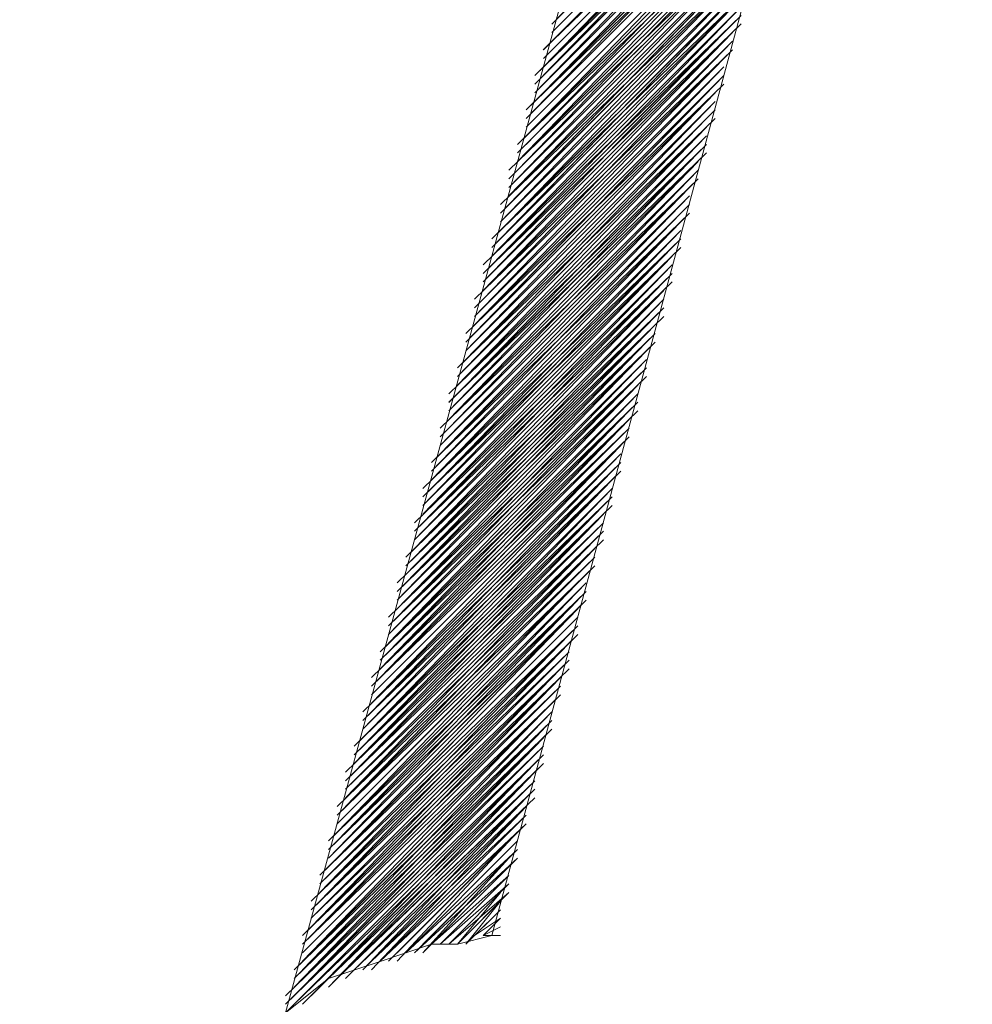
# Model space of a CAD drawing. Units: millimetres. Extents: x 371 to 1371, y -31 to 1345.
# Drawn here: x 686 to 689, y 489 to 492 of the extents above; entities that cross this region are included whole.
import ezdxf

# ---------------------------------------------------------------- set-up
doc = ezdxf.new("R2010")
doc.units = ezdxf.units.MM
doc.header["$MEASUREMENT"] = 0
doc.layers.add('DIM', color=2, linetype='Continuous', lineweight=13)
doc.layers.add('圖層 1', color=7, linetype='Continuous', lineweight=0)
doc.styles.add('3', font='txt.shx', dxfattribs={"height": 28, "bigfont": 'CHINESET.SHX'})
doc.dimstyles.get("Standard").update_dxf_attribs({"dimtxt": 0.18, "dimasz": 0.18, "dimexe": 0.18, "dimexo": 0.0625, "dimgap": 0.09, "dimtad": 0, "dimtih": 1, "dimtoh": 1, "dimdec": 4, "dimzin": 0, "dimdsep": 46, "dimtxsty": 'Standard', "dimcen": 0.09, "dimadec": 0, "dimazin": 0, "dimtfac": 1, "dimtdec": 4, "dimtofl": 0, "dimtmove": 0, "dimatfit": 3, "dimfxl": 0, "dimtolj": 1, "dimtzin": 0, "dimarcsym": 0})

# ---------------------------------------------------------------- blocks, each defined once
blk = doc.blocks.new('*D18')
at = {"layer": 'DEFPOINTS', "color": 0}
for p in [(691.9249, 706.8325), (577.1044, 463.0984), (691.8189, 463.0984)]:
    blk.add_point(p, dxfattribs=at)
at = {"layer": 'DIM', "lineweight": -2}
for p, q in [((676.9249, 706.8325), (562.1044, 706.8325)), ((577.1044, 676.8325), (577.1044, 606.9655)), ((577.1044, 493.0984), (577.1044, 562.9655)), ((676.8189, 463.0984), (562.1044, 463.0984))]:
    blk.add_line(p, q, dxfattribs=at)
at = {"layer": 'DIM'}
for points in [[(582.1044, 676.8325), (572.1044, 676.8325), (577.1044, 706.8325)], [(572.1044, 493.0984), (582.1044, 493.0984), (577.1044, 463.0984)]]:
    blk.add_solid(points, dxfattribs=at)
at = {"layer": 'DIM', "insert": (577.1044, 584.9655), "char_height": 28, "attachment_point": 5, "style": '3'}
blk.add_mtext('\\A1;244', dxfattribs=at)

msp = doc.modelspace()

# ---------------------------------------------------------------- linework, layer by layer
at = {"layer": '圖層 1', "color": 7}
for p, q in [((686.9944, 489.1545), (688.2008, 493.5784)), ((687.587, 491.2924), (688.2009, 491.9274)), ((687.5235, 491.0596), (688.1374, 491.6946)), ((687.2272, 489.2815), (687.1002, 489.2392)), ((687.1002, 489.2392), (686.9943, 489.1545))]:
    msp.add_line(p, q, dxfattribs=at)
for points in [[(687.2272, 489.2815), (687.3542, 489.3239), (687.4177, 489.3239), (687.5024, 489.345), (688.6453, 493.5784), (688.2008, 493.5784)], [(688.2644, 492.2237), (687.6505, 491.5887), (688.2644, 492.2026), (687.6505, 491.5887), (688.2644, 492.2026), (687.6505, 491.5887), (688.2644, 492.2026), (687.6505, 491.5887), (688.2644, 492.2026), (687.6505, 491.5887), (688.2644, 492.2026)], [(687.6505, 491.5676), (688.2644, 492.1814), (687.6505, 491.5676), (688.2644, 492.1814), (687.6505, 491.5676), (688.2644, 492.1814), (687.6505, 491.5676), (688.2644, 492.1814), (687.6505, 491.5676), (688.2644, 492.1814)], [(687.6505, 491.5464), (688.2644, 492.1602), (687.6505, 491.5464), (688.2644, 492.1602), (687.6505, 491.5464), (688.2644, 492.1602), (687.6505, 491.5464), (688.2644, 492.1602), (687.6505, 491.5464), (688.2644, 492.1602), (687.6293, 491.5252), (688.2644, 492.1391)], [(687.6294, 491.5041), (688.2432, 492.1179), (687.6294, 491.5041), (688.2432, 492.1179), (687.6294, 491.5041), (688.2432, 492.1179), (687.6294, 491.5041), (688.2432, 492.1179), (687.6294, 491.5041), (688.2432, 492.1179), (687.6294, 491.4829), (688.2432, 492.0968), (687.6294, 491.4829), (688.2432, 492.0968), (687.6294, 491.4829), (688.2432, 492.0968), (687.6294, 491.4829), (688.2432, 492.0968), (687.6294, 491.4829)], [(688.2432, 492.0968), (687.6293, 491.4617), (688.2432, 492.0756), (687.6293, 491.4617), (688.2432, 492.0756), (687.6293, 491.4617), (688.2432, 492.0756), (687.6293, 491.4617)], [(687.6082, 491.4618), (688.2432, 492.0756), (687.6082, 491.4618), (688.222, 492.0756)], [(687.6082, 491.4406), (688.222, 492.0544), (687.6082, 491.4406), (688.222, 492.0544), (687.6082, 491.4406), (688.222, 492.0544), (687.6082, 491.4406), (688.222, 492.0544), (687.6082, 491.4406), (688.222, 492.0544), (687.6082, 491.4194), (688.222, 492.0333), (687.6082, 491.4194), (688.222, 492.0333), (687.6082, 491.4194), (688.222, 492.0333), (687.6082, 491.4194), (688.222, 492.0333), (687.6082, 491.4194)], [(688.222, 492.0333), (687.6082, 491.3982), (688.222, 492.0121), (687.6082, 491.3982), (688.222, 492.0121), (687.6082, 491.3982), (688.222, 492.0121), (687.6082, 491.3982), (688.222, 492.0121), (687.6082, 491.3982), (688.222, 492.0121)], [(687.6082, 491.3771), (688.222, 491.9909), (687.6082, 491.3771), (688.222, 491.9909), (687.587, 491.3771), (688.222, 491.9909), (687.587, 491.3771), (688.2009, 491.9909), (687.587, 491.3771), (688.2009, 491.9909), (687.587, 491.3559), (688.2009, 491.9698), (687.587, 491.3559), (688.2009, 491.9698), (687.587, 491.3559), (688.2009, 491.9698), (687.587, 491.3559), (688.2009, 491.9698), (687.587, 491.3559), (688.2009, 491.9698)], [(687.587, 491.3348), (688.2009, 491.9486), (687.587, 491.3348), (688.2009, 491.9486), (687.587, 491.3348), (688.2009, 491.9486), (687.587, 491.3348), (688.2009, 491.9486), (687.587, 491.3348), (688.2009, 491.9486), (687.587, 491.3136), (688.2009, 491.9274), (687.587, 491.3136), (688.2009, 491.9274), (687.587, 491.3136), (688.2009, 491.9274), (687.587, 491.3136), (688.2009, 491.9274), (687.587, 491.3136)], [(687.5659, 491.2924), (688.2009, 491.9063), (687.5659, 491.2924), (688.2009, 491.9063)], [(688.1797, 491.8639), (687.5658, 491.2289), (688.1797, 491.8428), (687.5658, 491.2289), (688.1797, 491.8428), (687.5658, 491.2289), (688.1797, 491.8428), (687.5658, 491.2289)], [(687.5659, 491.2713), (688.1797, 491.8851), (687.5659, 491.2713), (688.1797, 491.8851), (687.5659, 491.2713), (688.1797, 491.8851), (687.5659, 491.2713), (688.1797, 491.8851), (687.5659, 491.2713), (688.1797, 491.8851), (687.5659, 491.2501), (688.1797, 491.8639), (687.5659, 491.2501), (688.1797, 491.8639), (687.5659, 491.2501), (688.1797, 491.8639), (687.5659, 491.2501), (688.1797, 491.8639), (687.5659, 491.2501)], [(687.5447, 491.2289), (688.1797, 491.8428), (687.5447, 491.2289), (688.1797, 491.8428), (687.5447, 491.2078), (688.1585, 491.8216), (687.5447, 491.2078), (688.1585, 491.8216), (687.5447, 491.2078), (688.1585, 491.8216), (687.5447, 491.2078), (688.1585, 491.8216), (687.5447, 491.2078)], [(688.1585, 491.8216), (687.5447, 491.1866), (688.1585, 491.8004), (687.5447, 491.1866), (688.1585, 491.8004), (687.5447, 491.1866), (688.1585, 491.8004), (687.5447, 491.1866), (688.1585, 491.8004), (687.5447, 491.1866)], [(688.1585, 491.8004), (687.5447, 491.1654), (688.1585, 491.7793), (687.5447, 491.1654), (688.1585, 491.7793), (687.5447, 491.1654), (688.1585, 491.7793), (687.5447, 491.1654), (688.1585, 491.7793), (687.5447, 491.1654), (688.1585, 491.7793), (687.5447, 491.1443), (688.1585, 491.7581), (687.5447, 491.1443), (688.1585, 491.7581), (687.5235, 491.1443), (688.1585, 491.7581), (687.5235, 491.1443), (688.1585, 491.7581), (687.5235, 491.1443)], [(688.1374, 491.7581), (687.5235, 491.1231), (688.1374, 491.7369), (687.5235, 491.1231), (688.1374, 491.7369), (687.5235, 491.1231), (688.1374, 491.7369), (687.5235, 491.1231), (688.1374, 491.7369), (687.5235, 491.1231)], [(688.1374, 491.7158), (687.5235, 491.0808), (688.1374, 491.6946), (687.5235, 491.0808), (688.1374, 491.6946), (687.5235, 491.0808), (688.1374, 491.6946), (687.5235, 491.0808), (688.1374, 491.6946), (687.5235, 491.0808)], [(688.1162, 491.6523), (687.5024, 491.0173), (688.1162, 491.6311), (687.5024, 491.0173), (688.1162, 491.6311), (687.5024, 491.0173), (688.1162, 491.6311), (687.5024, 491.0173), (688.1162, 491.6311), (687.5024, 491.0173)], [(687.4812, 490.9961), (688.1162, 491.6099), (687.4812, 490.9749), (688.1162, 491.6099)], [(687.4812, 490.9749), (688.1162, 491.5888), (687.4812, 490.9749), (688.1162, 491.5888)], [(687.4812, 490.9749), (688.095, 491.5888), (687.4812, 490.9749), (688.095, 491.5888), (687.4812, 490.9749), (688.095, 491.5888), (687.4812, 490.9538), (688.095, 491.5676), (687.4812, 490.9538), (688.095, 491.5676), (687.4812, 490.9538), (688.095, 491.5676), (687.4812, 490.9538), (688.095, 491.5676), (687.4812, 490.9538)], [(687.4812, 490.9326), (688.095, 491.5676), (687.4812, 490.9326), (688.095, 491.5464), (687.4812, 490.9326), (688.095, 491.5464), (687.4812, 490.9326), (688.095, 491.5464), (687.4812, 490.9326), (688.095, 491.5464), (687.4812, 490.9114), (688.095, 491.5464)], [(687.46, 490.8903), (688.095, 491.5253), (687.46, 490.8903), (688.0739, 491.5041), (687.46, 490.8903), (688.0739, 491.5041), (687.46, 490.8903), (688.0739, 491.5041), (687.46, 490.8903), (688.0739, 491.5041), (687.46, 490.8691), (688.0739, 491.5041)], [(687.46, 490.8691), (688.0739, 491.4829), (687.46, 490.8691), (688.0739, 491.4829), (687.46, 490.8691), (688.0739, 491.4829), (687.46, 490.8691), (688.0739, 491.4829), (687.46, 490.8479), (688.0739, 491.4829)], [(687.4389, 490.8268), (688.0739, 491.4406), (687.4389, 490.8268), (688.0739, 491.4406), (687.4389, 490.8268), (688.0739, 491.4406), (687.4389, 490.8268), (688.0739, 491.4406)], [(687.4389, 490.7844), (688.0527, 491.4194), (687.4389, 490.7844), (688.0527, 491.3983), (687.4389, 490.7844), (688.0527, 491.3983), (687.4389, 490.7844), (688.0527, 491.3983), (687.4389, 490.7844), (688.0527, 491.3983), (687.4389, 490.7633), (688.0527, 491.3983)], [(687.4389, 490.7633), (688.0527, 491.3771), (687.4389, 490.7633), (688.0527, 491.3771), (687.4389, 490.7633), (688.0527, 491.3771), (687.4389, 490.7633), (688.0527, 491.3771), (687.4177, 490.7421), (688.0527, 491.3771)], [(687.4177, 490.721), (688.0315, 491.3559), (687.4177, 490.721), (688.0315, 491.3348), (687.4177, 490.721), (688.0315, 491.3348), (687.4177, 490.721), (688.0315, 491.3348), (687.4177, 490.721), (688.0315, 491.3348), (687.4177, 490.6998), (688.0315, 491.3348)], [(687.4177, 490.6998), (688.0315, 491.3136), (687.4177, 490.6998), (688.0315, 491.3136), (687.4177, 490.6998), (688.0315, 491.3136), (687.4177, 490.6998), (688.0315, 491.3136), (687.4177, 490.6786), (688.0315, 491.3136), (687.4177, 490.6786), (688.0315, 491.2924), (687.4177, 490.6786), (688.0315, 491.2924), (687.3965, 490.6786), (688.0315, 491.2924), (687.3965, 490.6786), (688.0315, 491.2924), (687.3965, 490.6574), (688.0315, 491.2924)], [(687.3965, 490.6575), (688.0315, 491.2713), (687.3965, 490.6575), (688.0315, 491.2713)], [(687.3965, 490.6363), (688.0104, 491.2713), (687.3965, 490.6363), (688.0104, 491.2501), (687.3965, 490.6363), (688.0104, 491.2501), (687.3965, 490.6363), (688.0104, 491.2501), (687.3965, 490.6363), (688.0104, 491.2501), (687.3965, 490.6151), (688.0104, 491.2501), (687.3965, 490.6151), (688.0104, 491.229), (687.3965, 490.6151), (688.0104, 491.229), (687.3965, 490.6151), (688.0104, 491.229), (687.3965, 490.6151), (688.0104, 491.229), (687.3965, 490.5939), (688.0104, 491.229)], [(687.3965, 490.594), (688.0104, 491.2078), (687.3754, 490.594), (688.0104, 491.2078), (687.3754, 490.594), (688.0104, 491.2078), (687.3754, 490.594), (688.0104, 491.2078), (687.3754, 490.5728), (688.0104, 491.2078), (687.3754, 490.5728), (687.9892, 491.1866), (687.3754, 490.5728), (687.9892, 491.1866), (687.3754, 490.5728), (687.9892, 491.1866), (687.3754, 490.5728)], [(687.3754, 490.5516), (687.9892, 491.1866), (687.3754, 490.5516), (687.9892, 491.1866)], [(687.3754, 490.5516), (687.9892, 491.1655), (687.3754, 490.5516), (687.9892, 491.1655), (687.3754, 490.5516), (687.9892, 491.1655), (687.3754, 490.5516), (687.9892, 491.1655), (687.3754, 490.5304), (687.9892, 491.1655)], [(687.3754, 490.5305), (687.9892, 491.1443), (687.3754, 490.5305), (687.9892, 491.1443), (687.3754, 490.5305), (687.9892, 491.1443), (687.3754, 490.5305), (687.9892, 491.1443), (687.3542, 490.5093), (687.9892, 491.1443), (687.3542, 490.5093), (687.9892, 491.1231), (687.3542, 490.5093), (687.9892, 491.1231), (687.3542, 490.5093), (687.9892, 491.1231), (687.3542, 490.5093)], [(687.9892, 491.1231), (687.3542, 490.4881), (687.968, 491.1231), (687.3542, 490.4881), (687.968, 491.1019), (687.3542, 490.4881), (687.968, 491.1019), (687.3542, 490.4881), (687.968, 491.1019), (687.3542, 490.4881), (687.968, 491.1019), (687.3542, 490.467), (687.968, 491.1019)], [(687.3542, 490.467), (687.968, 491.0808), (687.3542, 490.467), (687.968, 491.0808), (687.3542, 490.467), (687.968, 491.0808), (687.3542, 490.467), (687.968, 491.0808), (687.3542, 490.4458), (687.968, 491.0808), (687.3542, 490.4458), (687.968, 491.0596), (687.3542, 490.4458), (687.968, 491.0596), (687.3542, 490.4458)], [(687.333, 490.4246), (687.968, 491.0596), (687.333, 490.4246), (687.968, 491.0596)], [(687.333, 490.4246), (687.968, 491.0385), (687.333, 490.4246), (687.968, 491.0385), (687.333, 490.4246), (687.968, 491.0385)], [(687.333, 490.4035), (687.9469, 491.0385), (687.333, 490.4035), (687.9469, 491.0385)], [(687.333, 490.3823), (687.9469, 491.0173), (687.333, 490.3823), (687.9469, 491.0173)], [(687.333, 490.3611), (687.9469, 490.9961), (687.333, 490.3611), (687.9469, 490.9961)], [(687.333, 490.3611), (687.9469, 490.975), (687.3119, 490.3611), (687.9469, 490.975), (687.3119, 490.3611), (687.9469, 490.975), (687.3119, 490.3611), (687.9469, 490.975), (687.3119, 490.34), (687.9469, 490.975), (687.3119, 490.34), (687.9469, 490.9538), (687.3119, 490.34), (687.9469, 490.9538)], [(687.3119, 490.34), (687.9257, 490.9538), (687.3119, 490.34), (687.9257, 490.9538), (687.3119, 490.3188), (687.9257, 490.9538), (687.3119, 490.3188), (687.9257, 490.9326), (687.3119, 490.3188), (687.9257, 490.9326), (687.3119, 490.3188), (687.9257, 490.9326), (687.3119, 490.3188)], [(687.3119, 490.2765), (687.9257, 490.9115), (687.2907, 490.2765), (687.9257, 490.9115)], [(687.2907, 490.2553), (687.9257, 490.8903), (687.2907, 490.2553), (687.9257, 490.8903)], [(687.9257, 490.8691), (687.2907, 490.2553), (687.9045, 490.8691), (687.2907, 490.2553), (687.9045, 490.8691), (687.2907, 490.2553), (687.9045, 490.8691), (687.2907, 490.2553)], [(687.2907, 490.2341), (687.9045, 490.8691), (687.2907, 490.2341), (687.9045, 490.8691)], [(687.2907, 490.213), (687.9045, 490.848), (687.2907, 490.213), (687.9045, 490.848)], [(687.9045, 490.8056), (687.2695, 490.1706), (687.8834, 490.8056), (687.2695, 490.1706), (687.8834, 490.7845), (687.2695, 490.1706), (687.8834, 490.7845), (687.2695, 490.1706), (687.8834, 490.7845), (687.2695, 490.1706)], [(687.2695, 490.1495), (687.8834, 490.7845), (687.2695, 490.1495), (687.8834, 490.7845)], [(687.2695, 490.1283), (687.8834, 490.7633), (687.2695, 490.1283), (687.8834, 490.7633), (687.2695, 490.1283), (687.8834, 490.7421), (687.2484, 490.1283), (687.8834, 490.7421), (687.2484, 490.1283), (687.8834, 490.7421), (687.2484, 490.1283)], [(687.2484, 490.1071), (687.8834, 490.7421), (687.2484, 490.1071), (687.8834, 490.7421)], [(687.2484, 490.1071), (687.8834, 490.721), (687.2484, 490.1071), (687.8834, 490.721), (687.2484, 490.1071), (687.8834, 490.721)], [(687.2484, 490.1071), (687.8622, 490.721), (687.2484, 490.086), (687.8622, 490.721), (687.2484, 490.086), (687.8622, 490.721)], [(687.2484, 490.086), (687.8622, 490.6998), (687.2484, 490.086), (687.8622, 490.6998), (687.2484, 490.086), (687.8622, 490.6998), (687.2484, 490.0648), (687.8622, 490.6998), (687.2484, 490.0648), (687.8622, 490.6998)], [(687.2484, 490.0436), (687.8622, 490.6786), (687.2272, 490.0436), (687.8622, 490.6786)], [(687.2272, 490.0225), (687.8622, 490.6575), (687.2272, 490.0225), (687.8622, 490.6575), (687.2272, 490.0225), (687.8622, 490.6363), (687.2272, 490.0225), (687.841, 490.6363), (687.2272, 490.0225), (687.841, 490.6363), (687.2272, 490.0013), (687.841, 490.6363), (687.2272, 490.0013), (687.841, 490.6363)], [(687.206, 489.9801), (687.841, 490.594), (687.206, 489.959), (687.841, 490.594), (687.206, 489.959), (687.841, 490.594)], [(687.206, 489.959), (687.841, 490.5728), (687.206, 489.959), (687.841, 490.5728), (687.206, 489.959), (687.841, 490.5728), (687.206, 489.9378), (687.841, 490.5728), (687.206, 489.9378), (687.841, 490.5728)], [(687.206, 489.9167), (687.8199, 490.5516), (687.206, 489.9167), (687.8199, 490.5516), (687.206, 489.9167), (687.8199, 490.5305), (687.206, 489.9167), (687.8199, 490.5305), (687.206, 489.9167), (687.8199, 490.5305), (687.206, 489.8955), (687.8199, 490.5305), (687.206, 489.8955), (687.8199, 490.5305)], [(687.206, 489.8955), (687.8199, 490.5093), (687.1849, 489.8955), (687.8199, 490.5093), (687.1849, 489.8955), (687.8199, 490.5093), (687.1849, 489.8743), (687.8199, 490.5093), (687.1849, 489.8743), (687.8199, 490.5093), (687.1849, 489.8743), (687.8199, 490.4881), (687.1849, 489.8743), (687.8199, 490.4881), (687.1849, 489.8743), (687.8199, 490.4881), (687.1849, 489.8531), (687.8199, 490.4881)], [(687.1849, 489.8532), (687.7987, 490.4881), (687.1849, 489.8532), (687.7987, 490.467), (687.1849, 489.8532), (687.7987, 490.467), (687.1849, 489.8532), (687.7987, 490.467), (687.1849, 489.832), (687.7987, 490.467), (687.1849, 489.832), (687.7987, 490.467)], [(687.1637, 489.8108), (687.7987, 490.4458), (687.1637, 489.8108), (687.7987, 490.4247), (687.1637, 489.8108), (687.7987, 490.4247), (687.1637, 489.8108), (687.7987, 490.4247), (687.1637, 489.7896), (687.7987, 490.4247), (687.1637, 489.7896), (687.7987, 490.4247)], [(687.1849, 489.832), (687.7987, 490.4458), (687.1849, 489.832), (687.7987, 490.4458), (687.1849, 489.832), (687.7987, 490.4458), (687.1849, 489.8108), (687.7987, 490.4458), (687.1849, 489.8108)], [(687.1637, 489.7897), (687.7987, 490.4035), (687.1637, 489.7897), (687.7987, 490.4035), (687.1637, 489.7897), (687.7987, 490.4035)], [(687.1637, 489.7685), (687.7775, 490.4035), (687.1637, 489.7685), (687.7775, 490.4035), (687.1637, 489.7685), (687.7775, 490.4035)], [(687.1425, 489.7473), (687.7775, 490.3612), (687.1425, 489.7261), (687.7775, 490.3612), (687.1425, 489.7261), (687.7775, 490.3612)], [(687.1637, 489.7473), (687.7775, 490.3823), (687.1637, 489.7473), (687.7775, 490.3823), (687.1637, 489.7473), (687.7775, 490.3823)], [(687.1425, 489.7262), (687.7775, 490.34), (687.1425, 489.7262), (687.7775, 490.34), (687.1425, 489.7262), (687.7775, 490.34), (687.1425, 489.705), (687.7775, 490.34), (687.1425, 489.705), (687.7775, 490.34), (687.1425, 489.705), (687.7775, 490.3188), (687.1425, 489.705), (687.7564, 490.3188), (687.1425, 489.705), (687.7564, 490.3188), (687.1425, 489.6838), (687.7564, 490.3188), (687.1425, 489.6838), (687.7564, 490.3188)], [(687.1425, 489.6838), (687.7564, 490.2977), (687.1425, 489.6838), (687.7564, 490.2977), (687.1425, 489.6838), (687.7564, 490.2977), (687.1425, 489.6627), (687.7564, 490.2977), (687.1425, 489.6627), (687.7564, 490.2977), (687.1425, 489.6627), (687.7564, 490.2765), (687.1214, 489.6627), (687.7564, 490.2765), (687.1214, 489.6627)], [(687.1214, 489.6415), (687.7564, 490.2765), (687.1214, 489.6415), (687.7564, 490.2765), (687.1214, 489.6415), (687.7564, 490.2765)], [(687.1214, 489.6415), (687.7564, 490.2553), (687.1214, 489.6415), (687.7564, 490.2553), (687.1214, 489.6415), (687.7564, 490.2553), (687.1214, 489.6203), (687.7564, 490.2553), (687.1214, 489.6203), (687.7564, 490.2553)], [(687.1214, 489.6203), (687.7352, 490.2342), (687.1214, 489.6203), (687.7352, 490.2342), (687.1214, 489.6203), (687.7352, 490.2342), (687.1214, 489.5992), (687.7352, 490.2342), (687.1214, 489.5992), (687.7352, 490.2342), (687.1214, 489.5992), (687.7352, 490.213), (687.1214, 489.5992), (687.7352, 490.213), (687.1214, 489.5992)], [(687.1214, 489.578), (687.7352, 490.213), (687.1214, 489.578), (687.7352, 490.213), (687.1002, 489.578), (687.7352, 490.213)], [(687.1002, 489.578), (687.7352, 490.1918), (687.1002, 489.578), (687.7352, 490.1918), (687.1002, 489.578), (687.7352, 490.1918), (687.1002, 489.5568), (687.7352, 490.1918), (687.1002, 489.5568), (687.7352, 490.1918)], [(687.1002, 489.5568), (687.7352, 490.1707), (687.1002, 489.5568), (687.7352, 490.1707), (687.1002, 489.5568), (687.7352, 490.1707), (687.1002, 489.5357), (687.7352, 490.1707)], [(687.1002, 489.5357), (687.714, 490.1707), (687.1002, 489.5357), (687.714, 490.1707)], [(687.1002, 489.5145), (687.714, 490.1495), (687.1002, 489.5145), (687.714, 490.1495), (687.1002, 489.5145), (687.714, 490.1495)], [(687.1002, 489.5145), (687.714, 490.1283), (687.1002, 489.5145), (687.714, 490.1283), (687.1002, 489.5145), (687.714, 490.1283), (687.079, 489.4933), (687.714, 490.1283), (687.079, 489.4933), (687.714, 490.1283), (687.079, 489.4933), (687.714, 490.1072), (687.079, 489.4933), (687.714, 490.1072), (687.079, 489.4933)], [(687.079, 489.4722), (687.714, 490.1072), (687.079, 489.4722), (687.714, 490.1072), (687.079, 489.4722), (687.714, 490.1072)], [(687.714, 490.086), (687.079, 489.451), (687.6929, 490.086), (687.079, 489.451), (687.6929, 490.086), (687.079, 489.451), (687.6929, 490.0648), (687.079, 489.451), (687.6929, 490.0648), (687.079, 489.451), (687.6929, 490.0648), (687.079, 489.4298), (687.6929, 490.0648), (687.079, 489.4298), (687.6929, 490.0648), (687.079, 489.4298), (687.6929, 490.0437), (687.0579, 489.4298), (687.6929, 490.0437), (687.0579, 489.4298)], [(687.0579, 489.4087), (687.6929, 490.0437), (687.0579, 489.4087), (687.6929, 490.0437), (687.0579, 489.4087), (687.6929, 490.0437)], [(687.0579, 489.3663), (687.6717, 490.0013), (687.0579, 489.3663), (687.6717, 490.0013), (687.0579, 489.3663), (687.6717, 490.0013)], [(687.6717, 489.9802), (687.0367, 489.3452), (687.6717, 489.959), (687.0367, 489.3452), (687.6717, 489.959), (687.0367, 489.3452)], [(687.0367, 489.3028), (687.6717, 489.9378), (687.0367, 489.3028), (687.6717, 489.9378), (687.0367, 489.3028), (687.6717, 489.9378)], [(687.0367, 489.2817), (687.6505, 489.9167), (687.0367, 489.2817), (687.6505, 489.9167), (687.0367, 489.2817), (687.6505, 489.9167), (687.0367, 489.2817), (687.6505, 489.8955), (687.0367, 489.2817), (687.6505, 489.8955), (687.0367, 489.2605)], [(687.0155, 489.2605), (687.6505, 489.8955), (687.0155, 489.2605), (687.6505, 489.8955), (687.0155, 489.2605), (687.6505, 489.8955)], [(687.0155, 489.2393), (687.6505, 489.8743), (687.0155, 489.2393), (687.6505, 489.8743), (687.0155, 489.2393), (687.6505, 489.8743)], [(687.0155, 489.2182), (687.6505, 489.8532), (687.0155, 489.2182), (687.6505, 489.8532)], [(687.0155, 489.2182), (687.6294, 489.8532), (687.0155, 489.2182), (687.6294, 489.8532)], [(687.0155, 489.2182), (687.6294, 489.832), (687.0155, 489.2182), (687.6294, 489.832), (687.0155, 489.197), (687.6294, 489.832), (687.0155, 489.197), (687.6294, 489.832), (687.0155, 489.197), (687.6294, 489.832)], [(687.0155, 489.1758), (687.6294, 489.7897), (687.0155, 489.1758), (687.6294, 489.7897)], [(687.0367, 489.197), (687.6082, 489.7685), (687.0367, 489.197), (687.6082, 489.7685), (687.0579, 489.197), (687.6082, 489.7685)], [(687.0579, 489.197), (687.6082, 489.7473), (687.0579, 489.197), (687.6082, 489.7473), (687.079, 489.2182), (687.6082, 489.7473), (687.079, 489.2182), (687.6082, 489.7473), (687.079, 489.2182)], [(687.1002, 489.2182), (687.6082, 489.7473), (687.1002, 489.2182), (687.6082, 489.7262), (687.1002, 489.2393), (687.6082, 489.7262), (687.1214, 489.2393), (687.6082, 489.7262), (687.1214, 489.2393), (687.6082, 489.7262), (687.1214, 489.2393), (687.6082, 489.7262)], [(687.1214, 489.2393), (687.6082, 489.705), (687.1425, 489.2393), (687.6082, 489.705), (687.1425, 489.2393), (687.6082, 489.705), (687.1425, 489.2393), (687.6082, 489.705), (687.1425, 489.2393)], [(687.1425, 489.2605), (687.6082, 489.705), (687.1637, 489.2605), (687.6082, 489.6838), (687.1637, 489.2605), (687.587, 489.6838), (687.1637, 489.2605), (687.587, 489.6838), (687.1637, 489.2605)], [(687.1849, 489.2605), (687.587, 489.6838), (687.1849, 489.2605), (687.587, 489.6838)], [(687.206, 489.2817), (687.587, 489.6627), (687.206, 489.2817), (687.587, 489.6627)], [(687.2272, 489.2817), (687.587, 489.6415), (687.2272, 489.2817), (687.587, 489.6415), (687.2272, 489.2817), (687.587, 489.6415), (687.2272, 489.2817), (687.587, 489.6415), (687.2272, 489.2817), (687.587, 489.6203), (687.2484, 489.2817), (687.587, 489.6203), (687.2484, 489.2817), (687.587, 489.6203), (687.2484, 489.2817), (687.587, 489.6203), (687.2484, 489.2817), (687.587, 489.6203)], [(687.2484, 489.2817), (687.5659, 489.5992), (687.2695, 489.2817), (687.5659, 489.5992), (687.2695, 489.2817)], [(687.2907, 489.3028), (687.5659, 489.578), (687.2907, 489.3028), (687.5659, 489.578), (687.2907, 489.3028), (687.5659, 489.578), (687.2907, 489.3028), (687.5659, 489.578), (687.2907, 489.3028), (687.5659, 489.578)], [(687.2907, 489.3028), (687.5659, 489.5568), (687.3119, 489.3028), (687.5659, 489.5568), (687.3119, 489.3028), (687.5659, 489.5568), (687.3119, 489.3028), (687.5659, 489.5568), (687.3119, 489.3028), (687.5659, 489.5568)]]:
    msp.add_lwpolyline(points, dxfattribs=at)
for points in [[(687.6294, 491.5253), (688.2432, 492.1391), (687.6294, 491.5253), (688.2432, 492.1391), (687.6294, 491.5253), (688.2432, 492.1391), (687.6294, 491.5253), (688.2432, 492.1391)], [(687.5659, 491.2924), (688.1797, 491.9063), (687.5659, 491.2924), (688.1797, 491.9063), (687.5659, 491.2924), (688.1797, 491.9063)], [(687.5235, 491.1019), (688.1374, 491.7369), (687.5235, 491.1019), (688.1374, 491.7158), (687.5235, 491.1019), (688.1374, 491.7158), (687.5235, 491.1019), (688.1374, 491.7158), (687.5235, 491.1019), (688.1374, 491.7158)], [(687.5024, 491.0596), (688.1374, 491.6734), (687.5024, 491.0596), (688.1374, 491.6734), (687.5024, 491.0596), (688.1374, 491.6734), (687.5024, 491.0596), (688.1162, 491.6734)], [(687.5024, 491.0384), (688.1162, 491.6734), (687.5024, 491.0384), (688.1162, 491.6523), (687.5024, 491.0384), (688.1162, 491.6523), (687.5024, 491.0384), (688.1162, 491.6523), (687.5024, 491.0384), (688.1162, 491.6523)], [(687.5024, 490.9961), (688.1162, 491.6311), (687.5024, 490.9961), (688.1162, 491.6099), (687.5024, 490.9961), (688.1162, 491.6099), (687.5024, 490.9961), (688.1162, 491.6099)], [(687.46, 490.9114), (688.095, 491.5253), (687.46, 490.9114), (688.095, 491.5253)], [(687.4812, 490.9114), (688.095, 491.5253), (687.4812, 490.9114), (688.095, 491.5253)], [(687.46, 490.8479), (688.0739, 491.4618), (687.46, 490.8479), (688.0739, 491.4618), (687.46, 490.8479), (688.0739, 491.4618), (687.46, 490.8479), (688.0739, 491.4618)], [(687.4389, 490.8056), (688.0527, 491.4406), (687.4389, 490.8056), (688.0527, 491.4194), (687.4389, 490.8056), (688.0527, 491.4194), (687.4389, 490.8056), (688.0527, 491.4194), (687.4389, 490.8056), (688.0527, 491.4194)], [(687.4177, 490.7421), (688.0527, 491.3559), (687.4177, 490.7421), (688.0527, 491.3559), (687.4177, 490.7421), (688.0527, 491.3559), (687.4177, 490.7421), (688.0315, 491.3559)], [(687.3965, 490.6575), (688.0104, 491.2713), (687.3965, 490.6575), (688.0104, 491.2713)], [(687.333, 490.4035), (687.9469, 491.0173), (687.333, 490.4035), (687.9469, 491.0173), (687.333, 490.4035), (687.9469, 491.0173)], [(687.333, 490.3823), (687.9469, 490.9961), (687.333, 490.3823), (687.9469, 490.9961), (687.333, 490.3823), (687.9469, 490.9961)], [(687.3119, 490.2976), (687.9257, 490.9326), (687.3119, 490.2976), (687.9257, 490.9326), (687.3119, 490.2976), (687.9257, 490.9115), (687.3119, 490.2976), (687.9257, 490.9115), (687.3119, 490.2976), (687.9257, 490.9115)], [(687.2907, 490.2765), (687.9257, 490.8903), (687.2907, 490.2765), (687.9257, 490.8903), (687.2907, 490.2765), (687.9257, 490.8903)], [(687.2907, 490.2341), (687.9045, 490.848), (687.2907, 490.2341), (687.9045, 490.848), (687.2907, 490.2341), (687.9045, 490.848)], [(687.2695, 490.1918), (687.9045, 490.8268), (687.2695, 490.1918), (687.9045, 490.8268), (687.2695, 490.1918), (687.9045, 490.8056), (687.2695, 490.1918), (687.9045, 490.8056), (687.2695, 490.1918), (687.9045, 490.8056)], [(687.2907, 490.213), (687.9045, 490.8268), (687.2907, 490.213), (687.9045, 490.8268)], [(687.2695, 490.1495), (687.8834, 490.7633), (687.2695, 490.1495), (687.8834, 490.7633), (687.2695, 490.1495), (687.8834, 490.7633)], [(687.2484, 490.0648), (687.8622, 490.6786), (687.2484, 490.0648), (687.8622, 490.6786), (687.2484, 490.0648), (687.8622, 490.6786)], [(687.2272, 490.0436), (687.8622, 490.6575), (687.2272, 490.0436), (687.8622, 490.6575), (687.2272, 490.0436), (687.8622, 490.6575)], [(687.2272, 490.0013), (687.841, 490.6151), (687.2272, 490.0013), (687.841, 490.6151), (687.2272, 490.0013), (687.841, 490.6151)], [(687.2272, 489.9801), (687.841, 490.6151), (687.2272, 489.9801), (687.841, 490.6151), (687.2272, 489.9801), (687.841, 490.594), (687.2272, 489.9801), (687.841, 490.594)], [(687.206, 489.9378), (687.8199, 490.5516), (687.206, 489.9378), (687.8199, 490.5516), (687.206, 489.9378), (687.8199, 490.5516)], [(687.1637, 489.7685), (687.7775, 490.3823), (687.1637, 489.7685), (687.7775, 490.3823)], [(687.1637, 489.7473), (687.7775, 490.3612), (687.1637, 489.7473), (687.7775, 490.3612)], [(687.1002, 489.5357), (687.714, 490.1495), (687.1002, 489.5357), (687.714, 490.1495)], [(687.079, 489.4722), (687.714, 490.086), (687.079, 489.4722), (687.714, 490.086)], [(687.0579, 489.4087), (687.6929, 490.0225), (687.0579, 489.4087), (687.6929, 490.0225)], [(687.0579, 489.3875), (687.6929, 490.0225), (687.0579, 489.3875), (687.6929, 490.0225), (687.0579, 489.3875), (687.6929, 490.0225), (687.0579, 489.3875), (687.6929, 490.0013), (687.0579, 489.3875), (687.6717, 490.0013)], [(687.0579, 489.3663), (687.6717, 489.9802), (687.0579, 489.3663), (687.6717, 489.9802)], [(687.0579, 489.3452), (687.6717, 489.9802), (687.0579, 489.3452), (687.6717, 489.9802)], [(687.0367, 489.324), (687.6717, 489.959), (687.0367, 489.324), (687.6717, 489.959), (687.0367, 489.324), (687.6717, 489.959), (687.0367, 489.324), (687.6717, 489.9378), (687.0367, 489.324), (687.6717, 489.9378)], [(687.0367, 489.3028), (687.6505, 489.9167), (687.0367, 489.3028), (687.6505, 489.9167)], [(687.0155, 489.2605), (687.6505, 489.8743), (687.0155, 489.2605), (687.6505, 489.8743)], [(687.0155, 489.2393), (687.6505, 489.8532), (687.0155, 489.2393), (687.6505, 489.8532)], [(686.9944, 489.1758), (687.6294, 489.8108), (686.9944, 489.1758), (687.6294, 489.8108), (686.9944, 489.1758), (687.6294, 489.8108), (686.9944, 489.1758), (687.6294, 489.7897), (686.9944, 489.1758), (687.6294, 489.7897), (686.9944, 489.1547), (687.6294, 489.7897)], [(687.1849, 489.2605), (687.587, 489.6627), (687.1849, 489.2605), (687.587, 489.6627)], [(687.2695, 489.3028), (687.5659, 489.5992), (687.2695, 489.3028), (687.5659, 489.5992), (687.2695, 489.3028), (687.5659, 489.5992)]]:
    msp.add_lwpolyline(points, close=True, dxfattribs=at)
at = {"layer": '圖層 1', "color": 7, "lineweight": 13}
msp.add_open_spline([(706.1503, 476.7932), (706.1503, 476.7932), (705.5787, 476.9202), (705.5787, 476.9202), (701.2604, 477.8427), (696.5222, 478.155), (692.1168, 478.1479), (692.1168, 478.1479), (691.9263, 478.1479), (691.9263, 478.1479), (691.9263, 478.1479), (691.9051, 478.1479), (691.9051, 478.1479), (687.4537, 478.1423), (682.6722, 477.8699), (678.3161, 476.9202), (678.3161, 476.9202), (677.7023, 476.7932), (677.7023, 476.7932), (677.7023, 476.7932), (677.7023, 477.0896), (677.7023, 477.0896), (677.7118, 478.8429), (677.6924, 480.5867), (677.6811, 482.3389), (677.6811, 482.3389), (677.6811, 482.9739), (677.6811, 482.9739), (677.6811, 482.9739), (677.6811, 487.6517), (677.6811, 487.6517), (677.7622, 516.2006), (678.0628, 544.7453), (678.3373, 573.2921), (678.3373, 573.2921), (678.4007, 583.391), (678.4007, 583.391)], degree=3, knots=[0, 0, 0, 0, 1, 1, 1, 2, 2, 2, 3, 3, 3, 4, 4, 4, 5, 5, 5, 6, 6, 6, 7, 7, 7, 8, 8, 8, 9, 9, 9, 10, 10, 10, 11, 11, 11, 12, 12, 12, 12], dxfattribs=at)
at = {"layer": '圖層 1', "color": 7}
for points, knots in [([(687.46, 490.8268), (687.46, 490.8268), (688.0739, 491.4618), (688.0739, 491.4618), (688.0739, 491.4618), (687.46, 490.8268), (687.46, 490.8268)], [0, 0, 0, 0, 1, 1, 1, 2, 2, 2, 2]), ([(687.333, 490.4458), (687.333, 490.4458), (687.968, 491.0596), (687.968, 491.0596), (687.968, 491.0596), (687.333, 490.4458), (687.333, 490.4458)], [0, 0, 0, 0, 1, 1, 1, 2, 2, 2, 2]), ([(687.333, 490.4246), (687.333, 490.4246), (687.9469, 491.0385), (687.9469, 491.0385), (687.9469, 491.0385), (687.333, 490.4246), (687.333, 490.4246)], [0, 0, 0, 0, 1, 1, 1, 2, 2, 2, 2]), ([(687.2695, 490.213), (687.2695, 490.213), (687.9045, 490.8268), (687.9045, 490.8268), (687.9045, 490.8268), (687.2695, 490.213), (687.2695, 490.213)], [0, 0, 0, 0, 1, 1, 1, 2, 2, 2, 2]), ([(686.9944, 489.197), (686.9944, 489.197), (687.6294, 489.8108), (687.6294, 489.8108), (687.6294, 489.8108), (686.9944, 489.197), (686.9944, 489.197)], [0, 0, 0, 0, 1, 1, 1, 2, 2, 2, 2]), ([(687.0155, 489.197), (687.0155, 489.197), (687.6294, 489.8108), (687.6294, 489.8108), (687.6294, 489.8108), (687.0155, 489.197), (687.0155, 489.197)], [0, 0, 0, 0, 1, 1, 1, 2, 2, 2, 2]), ([(687.0155, 489.1758), (687.0155, 489.1758), (687.6294, 489.7685), (687.6294, 489.7685), (687.6294, 489.7685), (687.0155, 489.1758), (687.0155, 489.1758)], [0, 0, 0, 0, 1, 1, 1, 2, 2, 2, 2]), ([(687.0367, 489.1758), (687.0367, 489.1758), (687.6294, 489.7685), (687.6294, 489.7685), (687.6294, 489.7685), (687.0367, 489.1758), (687.0367, 489.1758)], [0, 0, 0, 0, 1, 1, 1, 2, 2, 2, 2]), ([(687.206, 489.2605), (687.206, 489.2605), (687.587, 489.6627), (687.587, 489.6627), (687.587, 489.6627), (687.206, 489.2605), (687.206, 489.2605)], [0, 0, 0, 0, 1, 1, 1, 2, 2, 2, 2]), ([(687.206, 489.2817), (687.206, 489.2817), (687.587, 489.6415), (687.587, 489.6415), (687.587, 489.6415), (687.206, 489.2817), (687.206, 489.2817)], [0, 0, 0, 0, 1, 1, 1, 2, 2, 2, 2]), ([(687.3118, 489.3027), (687.3118, 489.3027), (687.5658, 489.5355), (687.5658, 489.5355), (687.5658, 489.5355), (687.333, 489.3027), (687.333, 489.3027), (687.333, 489.3027), (687.5658, 489.5355), (687.5658, 489.5355), (687.5658, 489.5355), (687.333, 489.3027), (687.333, 489.3027), (687.333, 489.3027), (687.5658, 489.5355), (687.5658, 489.5355), (687.5658, 489.5355), (687.333, 489.3027), (687.333, 489.3027), (687.333, 489.3027), (687.5658, 489.5355), (687.5658, 489.5355)], [0, 0, 0, 0, 1, 1, 1, 2, 2, 2, 3, 3, 3, 4, 4, 4, 5, 5, 5, 6, 6, 6, 7, 7, 7, 7]), ([(687.333, 489.3027), (687.333, 489.3027), (687.5447, 489.5355), (687.5447, 489.5355), (687.5447, 489.5355), (687.333, 489.3239), (687.333, 489.3239), (687.333, 489.3239), (687.5447, 489.5355), (687.5447, 489.5355)], [0, 0, 0, 0, 1, 1, 1, 2, 2, 2, 3, 3, 3, 3]), ([(687.3542, 489.3239), (687.3542, 489.3239), (687.5447, 489.5144), (687.5447, 489.5144), (687.5447, 489.5144), (687.3542, 489.3239), (687.3542, 489.3239), (687.3542, 489.3239), (687.5447, 489.5144), (687.5447, 489.5144), (687.5447, 489.5144), (687.3542, 489.3239), (687.3542, 489.3239), (687.3542, 489.3239), (687.5447, 489.5144), (687.5447, 489.5144), (687.5447, 489.5144), (687.3542, 489.3239), (687.3542, 489.3239), (687.3542, 489.3239), (687.5447, 489.5144), (687.5447, 489.5144), (687.5447, 489.5144), (687.3542, 489.3239), (687.3542, 489.3239), (687.3542, 489.3239), (687.5447, 489.5144), (687.5447, 489.5144)], [0, 0, 0, 0, 1, 1, 1, 2, 2, 2, 3, 3, 3, 4, 4, 4, 5, 5, 5, 6, 6, 6, 7, 7, 7, 8, 8, 8, 9, 9, 9, 9]), ([(687.3542, 489.3239), (687.3542, 489.3239), (687.5447, 489.4932), (687.5447, 489.4932), (687.5447, 489.4932), (687.3753, 489.3239), (687.3753, 489.3239), (687.3753, 489.3239), (687.5447, 489.4932), (687.5447, 489.4932), (687.5447, 489.4932), (687.3753, 489.3239), (687.3753, 489.3239), (687.3753, 489.3239), (687.5447, 489.4932), (687.5447, 489.4932), (687.5447, 489.4932), (687.3753, 489.3239), (687.3753, 489.3239), (687.3753, 489.3239), (687.5447, 489.4932), (687.5447, 489.4932), (687.5447, 489.4932), (687.3753, 489.3239), (687.3753, 489.3239), (687.3753, 489.3239), (687.5447, 489.4932), (687.5447, 489.4932), (687.5447, 489.4932), (687.3753, 489.3239), (687.3753, 489.3239), (687.3753, 489.3239), (687.5447, 489.4721), (687.5447, 489.4721), (687.5447, 489.4721), (687.3965, 489.3239), (687.3965, 489.3239), (687.3965, 489.3239), (687.5447, 489.4721), (687.5447, 489.4721), (687.5447, 489.4721), (687.3965, 489.3239), (687.3965, 489.3239), (687.3965, 489.3239), (687.5447, 489.4721), (687.5447, 489.4721), (687.5447, 489.4721), (687.3965, 489.3239), (687.3965, 489.3239), (687.3965, 489.3239), (687.5447, 489.4721), (687.5447, 489.4721), (687.5447, 489.4721), (687.3965, 489.3239), (687.3965, 489.3239), (687.3965, 489.3239), (687.5447, 489.4721), (687.5447, 489.4721)], [0, 0, 0, 0, 1, 1, 1, 2, 2, 2, 3, 3, 3, 4, 4, 4, 5, 5, 5, 6, 6, 6, 7, 7, 7, 8, 8, 8, 9, 9, 9, 10, 10, 10, 11, 11, 11, 12, 12, 12, 13, 13, 13, 14, 14, 14, 15, 15, 15, 16, 16, 16, 17, 17, 17, 18, 18, 18, 19, 19, 19, 19]), ([(687.3965, 489.3239), (687.3965, 489.3239), (687.5447, 489.4509), (687.5447, 489.4509), (687.5447, 489.4509), (687.3965, 489.3239), (687.3965, 489.3239)], [0, 0, 0, 0, 1, 1, 1, 2, 2, 2, 2]), ([(687.4177, 489.3239), (687.4177, 489.3239), (687.5447, 489.4509), (687.5447, 489.4509), (687.5447, 489.4509), (687.4177, 489.3239), (687.4177, 489.3239), (687.4177, 489.3239), (687.5235, 489.4509), (687.5235, 489.4509), (687.5235, 489.4509), (687.4177, 489.3239), (687.4177, 489.3239), (687.4177, 489.3239), (687.5235, 489.4509), (687.5235, 489.4509), (687.5235, 489.4509), (687.4177, 489.3239), (687.4177, 489.3239), (687.4177, 489.3239), (687.5235, 489.4509), (687.5235, 489.4509)], [0, 0, 0, 0, 1, 1, 1, 2, 2, 2, 3, 3, 3, 4, 4, 4, 5, 5, 5, 6, 6, 6, 7, 7, 7, 7]), ([(687.4177, 489.3239), (687.4177, 489.3239), (687.5235, 489.4297), (687.5235, 489.4297), (687.5235, 489.4297), (687.4177, 489.3239), (687.4177, 489.3239), (687.4177, 489.3239), (687.5235, 489.4297), (687.5235, 489.4297), (687.5235, 489.4297), (687.4389, 489.3239), (687.4389, 489.3239), (687.4389, 489.3239), (687.5235, 489.4297), (687.5235, 489.4297), (687.5235, 489.4297), (687.4389, 489.3239), (687.4389, 489.3239), (687.4389, 489.3239), (687.5235, 489.4297), (687.5235, 489.4297), (687.5235, 489.4297), (687.4389, 489.3239), (687.4389, 489.3239), (687.4389, 489.3239), (687.5235, 489.4297), (687.5235, 489.4297), (687.5235, 489.4297), (687.4389, 489.3239), (687.4389, 489.3239), (687.4389, 489.3239), (687.5235, 489.4086), (687.5235, 489.4086), (687.5235, 489.4086), (687.4389, 489.3239), (687.4389, 489.3239), (687.4389, 489.3239), (687.5235, 489.4086), (687.5235, 489.4086), (687.5235, 489.4086), (687.4389, 489.3239), (687.4389, 489.3239), (687.4389, 489.3239), (687.5235, 489.4086), (687.5235, 489.4086), (687.5235, 489.4086), (687.46, 489.345), (687.46, 489.345), (687.46, 489.345), (687.5235, 489.4086), (687.5235, 489.4086), (687.5235, 489.4086), (687.46, 489.345), (687.46, 489.345), (687.46, 489.345), (687.5235, 489.4086), (687.5235, 489.4086)], [0, 0, 0, 0, 1, 1, 1, 2, 2, 2, 3, 3, 3, 4, 4, 4, 5, 5, 5, 6, 6, 6, 7, 7, 7, 8, 8, 8, 9, 9, 9, 10, 10, 10, 11, 11, 11, 12, 12, 12, 13, 13, 13, 14, 14, 14, 15, 15, 15, 16, 16, 16, 17, 17, 17, 18, 18, 18, 19, 19, 19, 19]), ([(687.46, 489.345), (687.46, 489.345), (687.5235, 489.3874), (687.5235, 489.3874), (687.5235, 489.3874), (687.46, 489.345), (687.46, 489.345), (687.46, 489.345), (687.5235, 489.3874), (687.5235, 489.3874), (687.5235, 489.3874), (687.46, 489.345), (687.46, 489.345), (687.46, 489.345), (687.5235, 489.3874), (687.5235, 489.3874), (687.5235, 489.3874), (687.46, 489.345), (687.46, 489.345), (687.46, 489.345), (687.5235, 489.3874), (687.5235, 489.3874), (687.5235, 489.3874), (687.46, 489.345), (687.46, 489.345)], [0, 0, 0, 0, 1, 1, 1, 2, 2, 2, 3, 3, 3, 4, 4, 4, 5, 5, 5, 6, 6, 6, 7, 7, 7, 8, 8, 8, 8]), ([(687.5235, 489.3874), (687.5235, 489.3874), (687.4812, 489.345), (687.4812, 489.345), (687.4812, 489.345), (687.5235, 489.3662), (687.5235, 489.3662), (687.5235, 489.3662), (687.4812, 489.345), (687.4812, 489.345), (687.4812, 489.345), (687.5024, 489.3662), (687.5024, 489.3662), (687.5024, 489.3662), (687.4812, 489.345), (687.4812, 489.345), (687.4812, 489.345), (687.5024, 489.3662), (687.5024, 489.3662), (687.5024, 489.3662), (687.4812, 489.345), (687.4812, 489.345), (687.4812, 489.345), (687.5024, 489.3662), (687.5024, 489.3662), (687.5024, 489.3662), (687.4812, 489.345), (687.4812, 489.345), (687.4812, 489.345), (687.5024, 489.3662), (687.5024, 489.3662), (687.5024, 489.3662), (687.4812, 489.345), (687.4812, 489.345), (687.4812, 489.345), (687.5024, 489.345), (687.5024, 489.345), (687.5024, 489.345), (687.4812, 489.345), (687.4812, 489.345)], [0, 0, 0, 0, 1, 1, 1, 2, 2, 2, 3, 3, 3, 4, 4, 4, 5, 5, 5, 6, 6, 6, 7, 7, 7, 8, 8, 8, 9, 9, 9, 10, 10, 10, 11, 11, 11, 12, 12, 12, 13, 13, 13, 13])]:
    msp.add_open_spline(points, degree=3, knots=knots, dxfattribs=at)
msp.add_open_spline([(687.5024, 489.345), (687.5024, 489.345), (687.5235, 489.345), (687.5235, 489.345)], degree=3, dxfattribs=at)

# ---------------------------------------------------------------- dimensions: what is measured, and where the dimension line sits
at = {"layer": 'DIM'}
dim = msp.add_linear_dim(base=(577.1044, 463.0984), p1=(691.9249, 706.8325), p2=(691.8189, 463.0984), angle=90, dimstyle='Standard', override={"dimtxt": 30, "dimasz": 30, "dimexe": 15, "dimexo": 15, "dimgap": 8, "dimtad": 1, "dimdec": 0, "dimtxsty": '3', "dimcen": 0, "dimclrd": 256, "dimclre": 256, "dimclrt": 256, "dimtdec": 0, "dimtofl": 1}, dxfattribs=at)
dim.commit()
dim.dimension.update_dxf_attribs({"geometry": '*D18', "text_midpoint": (577.1044, 584.9655)})

doc.saveas('drawing.dxf')
